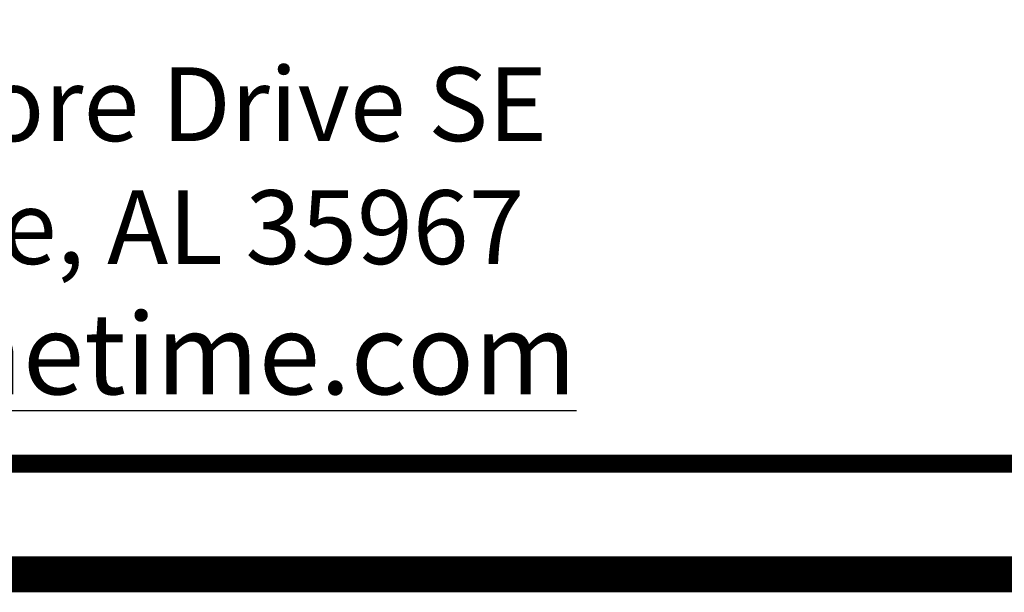
# Model space of a CAD drawing. Units: inches. Extents: x -5 to 627, y 37 to 512.
# Drawn here: x 53 to 103, y 37 to 66 of the extents above; entities that cross this region are included whole.
import ezdxf
from ezdxf.enums import TextEntityAlignment as Align

# ---------------------------------------------------------------- set-up
doc = ezdxf.new("R2010")
doc.units = ezdxf.units.IN
doc.header["$LTSCALE"] = 12
doc.header["$MEASUREMENT"] = 0
doc.layers.add('255', color=7, linetype='Continuous')
doc.styles.add('ARIAL', font='arialbd.ttf')
doc.styles.add('STYLE1', font='arial.ttf', dxfattribs={"height": 0.095})
doc.styles.add('style5', font='arial.ttf', dxfattribs={"height": 0.08})

# ---------------------------------------------------------------- blocks, each defined once
blk = doc.blocks.new('ADABORDER_BASE_A')
at = {"layer": '255', "color": 7}
for points, const_width in [([(0.375, 0), (10.125, 0, 0.414213562373095), (10.5, 0.375), (10.5, 7.524999999999999, 0.4142135623730944), (10.125, 7.899999999999998), (0.375, 7.899999999999998, 0.414213562373095), (0, 7.524999999999998), (0, 0.375, 0.414213562373095)], 0.0304), ([(0.09374999999999822, 0.7452570967160717, -0.4142135623730954), (0.3750000000000018, 1.026507096716079), (5.367313598879498, 1.026507096716084, 0.4142135623731078), (5.648563598879505, 1.30775709671609), (5.648563598879516, 1.58426419343215, -0.4142135623730957), (5.929813598879523, 1.865514193432158), (10.12500000000001, 1.865514193432151, -0.4142135623731013), (10.40625, 1.584264193432148), (10.40625, 0.7452570967160748), (10.40625, 0.3750000000000053, -0.4142135623731023), (10.125, 0.09375000000000183), (0.3750000000000053, 0.09374999999999667, -0.4142135623731048), (0.09374999999999467, 0.3750000000000023)], 0.0152)]:
    blk.add_lwpolyline(points, format="xyb", close=True, dxfattribs=dict(at, const_width=const_width))
for tag, p, height, style in [('EPC', (9.5964959497049, 1.646239676269868), 0.08, 'style5'), ('ECBR', (9.5964959497049, 1.507683976186229), 0.08, 'style5'), ('NR', (10.15350990185356, 1.51273773007447), 0.08, 'style5'), ('ECBT', (9.598870857818957, 1.361015411758341), 0.08, 'style5'), ('ECBTNR', (10.15351906668333, 1.361979960612402), 0.08, 'style5'), ('GLC', (9.597189684358254, 1.225143329202592), 0.08, 'style5'), ('GLCNR', (10.15247366748771, 1.219856426718458), 0.08, 'style5'), ('TGL', (9.598157862703045, 1.092689872795699), 0.08, 'style5'), ('TGLNR', (10.15247366748771, 1.08883634593132), 0.08, 'style5'), ('AREA', (6.335354677126444, 0.6922358346753619), 0.08, 'style5'), ('SCALE', (6.337593938599899, 0.5545795655172441), 0.08, 'style5'), ('DATE', (9.034411078155744, 0.4691388169390649), 0.08, 'style5'), ('AGES', (5.306786100437138, 0.316258548963127), 0.095, 'STYLE1'), ('DRAWINGNAME', (9.033410643906182, 0.2295405701550983), 0.08, 'style5')]:
    blk.add_attdef(tag, p, '', height=height, dxfattribs=dict(style=style))
at = {"layer": '255', "insert": (0.958402944611922, 0.4297651909727271), "char_height": 0.0625, "width": 1.480662763771685, "attachment_point": 2, "style": 'ARIAL'}
blk.add_mtext('150 PlayCore Drive SE\\PFort Payne, AL 35967\\P{\\H1.1x;\\Lwww.gametime.com}', dxfattribs=at)
at = {"layer": '255', "color": 7, "style": 'STYLE1'}
for tag, p in [('CN1OF2', (2.372412737749316, 0.8551557547031088)), ('CN2OF2', (2.372412737749316, 0.7132119811592075)), ('REPNAME', (2.372412737749316, 0.3318472170638378))]:
    blk.add_attdef(tag, text='', height=0.095, dxfattribs=at).set_placement(p, align=Align.TOP_LEFT)

msp = doc.modelspace()

# ---------------------------------------------------------------- block references
at = {"layer": '255', "xscale": 60, "yscale": 60, "zscale": 60}
msp.add_blockref('ADABORDER_BASE_A', (-3.915652394275185, 37.52610482187958), dxfattribs=at)

doc.saveas('drawing.dxf')
